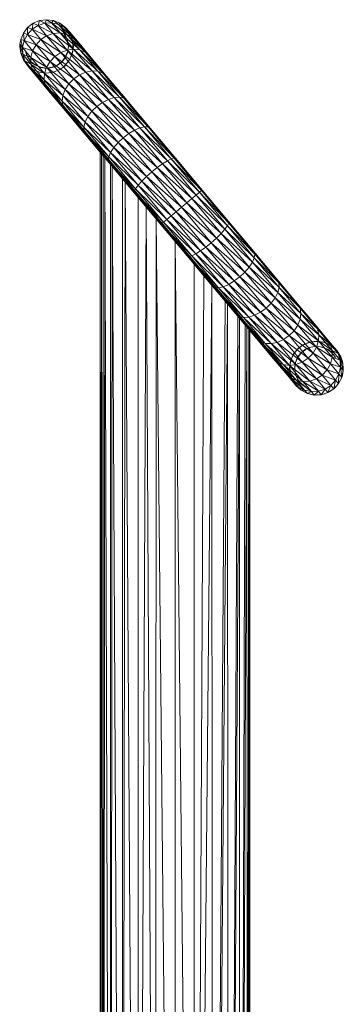
# Model space of a CAD drawing. Units: inches. Extents: x 10 to 6730, y 7 to 4759.
# Drawn here: x 3703 to 3894, y 2730 to 3311 of the extents above; entities that cross this region are included whole.
import ezdxf

# ---------------------------------------------------------------- set-up
doc = ezdxf.new("R2010")
doc.units = ezdxf.units.IN
doc.header["$MEASUREMENT"] = 0

# ---------------------------------------------------------------- blocks, each defined once
blk = doc.blocks.new('63_DWG-537135-North')
at = {"lineweight": 9}
for p, q in [((-5095.04, 1240.66), (-5091.78, 1243.15)), ((-5092.39, 1239.62), (-5091.78, 1243.15)), ((-5091.78, 1243.15), (-5088.01, 1244.72)), ((-5091.78, 1243.15), (-5088.9, 1241.85)), ((-5088.9, 1241.85), (-5088.01, 1244.72)), ((-5088.9, 1241.85), (-5084.99, 1243.11)), ((-5088.01, 1244.72), (-5083.92, 1245.26)), ((-5088.01, 1244.72), (-5084.99, 1243.11)), ((-5084.99, 1243.11), (-5083.92, 1245.26)), ((-5084.99, 1243.11), (-5080.9, 1243.33)), ((-5084.99, 1243.11), (-5075.92, 1237.44)), ((-5084.99, 1243.11), (-5079.97, 1237.12)), ((-5083.92, 1245.26), (-5079.83, 1244.72)), ((-5083.92, 1245.26), (-5080.9, 1243.33)), ((-5080.9, 1243.33), (-5079.83, 1244.72)), ((-5080.9, 1243.33), (-5076.85, 1242.48)), ((-5080.9, 1243.33), (-5072.06, 1236.74)), ((-5080.9, 1243.33), (-5075.92, 1237.44)), ((-5079.83, 1244.72), (-5076.06, 1243.15)), ((-5079.83, 1244.72), (-5076.85, 1242.48)), ((-5076.85, 1242.48), (-5076.06, 1243.15)), ((-5076.85, 1242.48), (-5073.22, 1240.63)), ((-5076.85, 1242.48), (-5068.57, 1235.05)), ((-5076.85, 1242.48), (-5072.06, 1236.74)), ((-5076.06, 1243.15), (-5072.81, 1240.65)), ((-5076.06, 1243.15), (-5073.22, 1240.63)), ((-5099.08, 1233.61), (-5097.55, 1237.4)), ((-5097.55, 1237.4), (-5095.04, 1240.66)), ((-5097.08, 1232.93), (-5097.55, 1237.4)), ((-5097.55, 1237.4), (-5095.18, 1236.57)), ((-5097.08, 1232.93), (-5095.18, 1236.57)), ((-5095.18, 1236.57), (-5095.04, 1240.66)), ((-5095.18, 1236.57), (-5092.39, 1239.62)), ((-5095.18, 1236.57), (-5087.27, 1233.53)), ((-5095.18, 1236.57), (-5090.11, 1230.51)), ((-5095.04, 1240.66), (-5092.39, 1239.62)), ((-5092.39, 1239.62), (-5088.9, 1241.85)), ((-5092.39, 1239.62), (-5083.83, 1235.78)), ((-5092.39, 1239.62), (-5087.27, 1233.53)), ((-5088.9, 1241.85), (-5079.97, 1237.12)), ((-5088.9, 1241.85), (-5083.83, 1235.78)), ((-5079.97, 1237.12), (-5083.83, 1235.78)), ((-5075.92, 1237.44), (-5079.97, 1237.12)), ((-5079.97, 1237.12), (-5067.92, 1227.89)), ((-5079.97, 1237.12), (-5071.78, 1227.38)), ((-5074.95, 1238.62), (-5076.53, 1240.08)), ((-5072.06, 1236.74), (-5075.92, 1237.44)), ((-5075.92, 1237.44), (-5064.2, 1227.41)), ((-5075.92, 1237.44), (-5067.92, 1227.89)), ((-5072.76, 1235.97), (-5074.06, 1237.81)), ((-5072.76, 1235.97), (-5074.06, 1237.81)), ((-5072.85, 1235.92), (-5074.06, 1237.81)), ((-5073.54, 1237.19), (-5072.53, 1235.98)), ((-5073.22, 1240.63), (-5072.81, 1240.65)), ((-5073.22, 1240.63), (-5070.25, 1237.89)), ((-5073.22, 1240.63), (-5065.74, 1232.5)), ((-5073.22, 1240.63), (-5068.57, 1235.05)), ((-5072.81, 1240.65), (-5070.25, 1237.89)), ((-5072.81, 1240.65), (-5070.29, 1237.39)), ((-5068.57, 1235.05), (-5072.06, 1236.74)), ((-5072.06, 1236.74), (-5060.99, 1226)), ((-5072.06, 1236.74), (-5064.2, 1227.41)), ((-5068.99, 1234.86), (-5070.29, 1237.39)), ((-5070.29, 1237.39), (-5068.76, 1233.6)), ((-5070.25, 1237.89), (-5065.74, 1232.5)), ((-5099.08, 1233.61), (-5099.73, 1230.91)), ((-5099.73, 1230.91), (-5099.08, 1233.61)), ((-5099.73, 1230.91), (-5099.64, 1229.53)), ((-5097.87, 1224.84), (-5099.73, 1230.91)), ((-5099.13, 1225.46), (-5099.73, 1230.91)), ((-5099.73, 1230.91), (-5098.06, 1228.92)), ((-5099.08, 1233.61), (-5098.06, 1228.92)), ((-5099.08, 1233.61), (-5097.08, 1232.93)), ((-5098.06, 1228.92), (-5097.08, 1232.93)), ((-5097.08, 1232.93), (-5092.11, 1226.93)), ((-5097.08, 1232.93), (-5090.11, 1230.51)), ((-5092.11, 1226.93), (-5090.11, 1230.51)), ((-5087.27, 1233.53), (-5090.11, 1230.51)), ((-5090.11, 1230.51), (-5081.83, 1220.66)), ((-5090.11, 1230.51), (-5078.99, 1223.64)), ((-5083.83, 1235.78), (-5087.27, 1233.53)), ((-5087.27, 1233.53), (-5075.55, 1225.93)), ((-5087.27, 1233.53), (-5078.99, 1223.64)), ((-5083.83, 1235.78), (-5071.78, 1227.38)), ((-5083.83, 1235.78), (-5075.55, 1225.93)), ((-5072.76, 1235.97), (-5072.25, 1234.97)), ((-5072.76, 1235.97), (-5071.46, 1232.86)), ((-5071.46, 1232.86), (-5072.25, 1234.97)), ((-5071.46, 1232.86), (-5071.04, 1229.53)), ((-5071.22, 1231.77), (-5071.46, 1232.86)), ((-5071.46, 1232.01), (-5071.04, 1229.53)), ((-5071.04, 1229.53), (-5071.22, 1231.77)), ((-5068.99, 1234.86), (-5068.76, 1233.6)), ((-5068.99, 1234.86), (-5068.06, 1229.53)), ((-5068.99, 1234.86), (-5068.76, 1233.6)), ((-5068.06, 1229.53), (-5068.76, 1233.6)), ((-5068.06, 1229.53), (-5068.76, 1233.6)), ((-5068.76, 1233.6), (-5068.11, 1228.15)), ((-5065.74, 1232.5), (-5068.57, 1235.05)), ((-5068.57, 1235.05), (-5058.34, 1223.73)), ((-5068.57, 1235.05), (-5060.99, 1226)), ((-5065.74, 1232.5), (-5058.34, 1223.73)), ((-5099.13, 1225.46), (-5099.64, 1229.53)), ((-5097.55, 1221.67), (-5099.13, 1225.46)), ((-5096.71, 1220.95), (-5099.13, 1225.46)), ((-5097.87, 1224.84), (-5099.13, 1225.46)), ((-5097.87, 1224.84), (-5098.06, 1228.92)), ((-5098.06, 1228.92), (-5092.11, 1226.93)), ((-5098.06, 1228.92), (-5093.13, 1223.04)), ((-5096.71, 1220.95), (-5097.87, 1224.84)), ((-5097.87, 1224.84), (-5093.13, 1223.04)), ((-5097.87, 1224.84), (-5093.08, 1219.09)), ((-5094.99, 1223.14), (-5096.57, 1227.29)), ((-5096.57, 1227.29), (-5095.59, 1224.09)), ((-5092.11, 1226.93), (-5093.13, 1223.04)), ((-5092.11, 1226.93), (-5081.83, 1220.66)), ((-5092.11, 1226.93), (-5083.92, 1217.19)), ((-5075.55, 1225.93), (-5078.99, 1223.64)), ((-5071.78, 1227.38), (-5075.55, 1225.93)), ((-5075.55, 1225.93), (-5060.76, 1214.28)), ((-5075.55, 1225.93), (-5064.39, 1212.68)), ((-5071.6, 1226.22), (-5072.85, 1223.14)), ((-5071.46, 1226.2), (-5072.76, 1223.09)), ((-5072.76, 1223.09), (-5071.83, 1225.12)), ((-5071.83, 1225.12), (-5071.46, 1226.2)), ((-5067.92, 1227.89), (-5071.78, 1227.38)), ((-5071.78, 1227.38), (-5057.09, 1215.02)), ((-5071.78, 1227.38), (-5060.76, 1214.28)), ((-5071.18, 1228.42), (-5071.46, 1226.2)), ((-5071.46, 1226.2), (-5071.08, 1228.41)), ((-5071.08, 1228.41), (-5071.04, 1229.53)), ((-5068.76, 1225.45), (-5070.29, 1221.66)), ((-5068.76, 1225.45), (-5068.11, 1228.15)), ((-5068.62, 1225.43), (-5068.11, 1228.15)), ((-5068.62, 1225.43), (-5068.26, 1228.08)), ((-5068.06, 1229.53), (-5068.11, 1228.15)), ((-5064.2, 1227.41), (-5067.92, 1227.89)), ((-5067.92, 1227.89), (-5053.69, 1214.86)), ((-5067.92, 1227.89), (-5057.09, 1215.02)), ((-5060.99, 1226), (-5064.2, 1227.41)), ((-5064.2, 1227.41), (-5050.71, 1213.81)), ((-5064.2, 1227.41), (-5053.69, 1214.86)), ((-5058.34, 1223.73), (-5060.99, 1226)), ((-5060.99, 1226), (-5048.48, 1211.93)), ((-5060.99, 1226), (-5050.71, 1213.81)), ((-5094.52, 1217.52), (-5097.55, 1221.67)), ((-5095.04, 1218.41), (-5097.55, 1221.67)), ((-5096.71, 1220.95), (-5097.55, 1221.67)), ((-5094.52, 1217.52), (-5096.71, 1220.95)), ((-5096.71, 1220.95), (-5093.08, 1219.09)), ((-5096.71, 1220.95), (-5092.01, 1215.37)), ((-5094.99, 1223.14), (-5095.59, 1224.09)), ((-5095.59, 1224.09), (-5094.81, 1222.86)), ((-5092.94, 1220.5), (-5094.99, 1223.14)), ((-5094.99, 1223.14), (-5093.78, 1221.25)), ((-5093.04, 1220.42), (-5093.78, 1221.25)), ((-5093.78, 1221.25), (-5091.32, 1218.98)), ((-5093.46, 1220.88), (-5092.25, 1219.43)), ((-5093.13, 1223.04), (-5093.08, 1219.09)), ((-5093.13, 1223.04), (-5083.92, 1217.19)), ((-5093.13, 1223.04), (-5085.08, 1213.48)), ((-5093.08, 1219.09), (-5092.01, 1215.37)), ((-5093.08, 1219.09), (-5085.08, 1213.48)), ((-5093.08, 1219.09), (-5085.27, 1209.77)), ((-5090.34, 1218.38), (-5093.04, 1220.42)), ((-5090.29, 1218.46), (-5092.94, 1220.5)), ((-5091.32, 1218.98), (-5090.34, 1218.38)), ((-5081.83, 1220.66), (-5083.92, 1217.19)), ((-5081.83, 1220.66), (-5078.99, 1223.64)), ((-5081.83, 1220.66), (-5067.78, 1210.33)), ((-5081.83, 1220.66), (-5070.71, 1207.4)), ((-5078.99, 1223.64), (-5067.78, 1210.33)), ((-5078.99, 1223.64), (-5064.39, 1212.68)), ((-5074.9, 1220.49), (-5077.55, 1218.46)), ((-5074.81, 1220.42), (-5077.5, 1218.38)), ((-5077.5, 1218.38), (-5075.64, 1219.66)), ((-5075.64, 1219.66), (-5074.81, 1220.42)), ((-5072.85, 1223.14), (-5074.9, 1220.49)), ((-5072.76, 1223.09), (-5074.81, 1220.42)), ((-5074.81, 1220.42), (-5073.41, 1222.14)), ((-5070.29, 1221.66), (-5073.74, 1217.39)), ((-5073.41, 1222.14), (-5072.76, 1223.09)), ((-5058.34, 1223.73), (-5048.48, 1211.93)), ((-5094.52, 1217.52), (-5090.01, 1212.12)), ((-5094.52, 1217.52), (-5092.01, 1215.37)), ((-5092.01, 1215.37), (-5090.01, 1212.12)), ((-5092.01, 1215.37), (-5085.27, 1209.77)), ((-5092.01, 1215.37), (-5084.43, 1206.32)), ((-5091.73, 1215.75), (-5091.78, 1215.91)), ((-5091.73, 1215.75), (-5091.78, 1215.91)), ((-5088.01, 1214.34), (-5091.78, 1215.91)), ((-4939.7, 1034.49), (-5091.73, 1215.75)), ((-5091.73, 1215.75), (-5052.2, 1168.61)), ((-5091.73, 1215.75), (-5074.64, 1195.38)), ((-5091.73, 1215.75), (-5037.55, 1151.18)), ((-5091.73, 1215.75), (-5039.09, 1152.99)), ((-5091.73, 1215.75), (-5019.37, 1129.48)), ((-5052.2, 1168.61), (-5091.73, 1215.75)), ((-5091.73, 1215.75), (-5091.3, 1215.24)), ((-5091.73, 1215.75), (-5084.75, 1207.43)), ((-5091.73, 1215.75), (-5084.19, 1206.76)), ((-5091.73, 1215.75), (-5085.83, 1208.72)), ((-5091.73, 1215.75), (-5085.75, 1208.62)), ((-5091.73, 1215.75), (-5025.09, 1136.29)), ((-5087.27, 1217.09), (-5090.34, 1218.38)), ((-5090.34, 1218.38), (-5088.29, 1217.43)), ((-5087.22, 1217.19), (-5090.29, 1218.46)), ((-5088.29, 1217.43), (-5087.27, 1217.09)), ((-5083.92, 1213.8), (-5088.01, 1214.34)), ((-5083.92, 1216.65), (-5087.27, 1217.09)), ((-5087.27, 1217.09), (-5085.04, 1216.7)), ((-5083.92, 1216.75), (-5087.22, 1217.19)), ((-5085.08, 1213.48), (-5085.27, 1209.77)), ((-5083.92, 1217.19), (-5085.08, 1213.48)), ((-5085.08, 1213.48), (-5072.94, 1204.09)), ((-5085.08, 1213.48), (-5074.29, 1200.61)), ((-5085.04, 1216.7), (-5083.92, 1216.65)), ((-5083.92, 1217.19), (-5070.71, 1207.4)), ((-5083.92, 1217.19), (-5072.94, 1204.09)), ((-5080.62, 1217.18), (-5083.92, 1216.75)), ((-5080.57, 1217.09), (-5083.92, 1216.65)), ((-5083.92, 1216.65), (-5081.69, 1216.85)), ((-5079.87, 1214.34), (-5083.92, 1213.8)), ((-5081.69, 1216.85), (-5080.57, 1217.09)), ((-5077.55, 1218.46), (-5080.62, 1217.18)), ((-5077.5, 1218.38), (-5080.57, 1217.09)), ((-5080.57, 1217.09), (-5078.48, 1217.86)), ((-5076.06, 1215.91), (-5079.87, 1214.34)), ((-5078.48, 1217.86), (-5077.5, 1218.38)), ((-5076.06, 1215.91), (-5073.74, 1217.39)), ((-5076.01, 1215.8), (-5073.74, 1217.39)), ((-5072.71, 1218.32), (-5073.74, 1217.39)), ((-5060.76, 1214.28), (-5064.39, 1212.68)), ((-5057.09, 1215.02), (-5060.76, 1214.28)), ((-5060.76, 1214.28), (-5043.97, 1199.35)), ((-5060.76, 1214.28), (-5047.36, 1198.31)), ((-5053.69, 1214.86), (-5057.09, 1215.02)), ((-5057.09, 1215.02), (-5040.85, 1199.57)), ((-5057.09, 1215.02), (-5043.97, 1199.35)), ((-5050.71, 1213.81), (-5053.69, 1214.86)), ((-5053.69, 1214.86), (-5038.3, 1198.96)), ((-5053.69, 1214.86), (-5040.85, 1199.57)), ((-5048.48, 1211.93), (-5050.71, 1213.81)), ((-5050.71, 1213.81), (-5036.39, 1197.56)), ((-5050.71, 1213.81), (-5038.3, 1198.96)), ((-5090.01, 1212.12), (-5082.67, 1203.36)), ((-5090.01, 1212.12), (-5084.43, 1206.32)), ((-5085.27, 1209.77), (-5084.43, 1206.32)), ((-5085.27, 1209.77), (-5074.29, 1200.61)), ((-5085.27, 1209.77), (-5074.71, 1197.22)), ((-5070.71, 1207.4), (-5072.94, 1204.09)), ((-5067.78, 1210.33), (-5070.71, 1207.4)), ((-5070.71, 1207.4), (-5054.2, 1194.12)), ((-5070.71, 1207.4), (-5057.13, 1191.25)), ((-5067.78, 1210.33), (-5064.39, 1212.68)), ((-5067.78, 1210.33), (-5050.9, 1196.52)), ((-5067.78, 1210.33), (-5054.2, 1194.12)), ((-5064.39, 1212.68), (-5050.9, 1196.52)), ((-5064.39, 1212.68), (-5047.36, 1198.31)), ((-5048.48, 1211.93), (-5036.39, 1197.56)), ((-5084.43, 1206.32), (-5082.67, 1203.36)), ((-5084.43, 1206.32), (-5074.71, 1197.22)), ((-5084.43, 1206.32), (-5074.2, 1194.13)), ((-5082.67, 1203.36), (-5072.76, 1191.56)), ((-5082.67, 1203.36), (-5074.2, 1194.13)), ((-5072.94, 1204.09), (-5074.29, 1200.61)), ((-5072.94, 1204.09), (-5057.13, 1191.25)), ((-5072.94, 1204.09), (-5059.5, 1188.12)), ((-5074.29, 1200.61), (-5074.71, 1197.22)), ((-5074.71, 1197.22), (-5074.2, 1194.13)), ((-5074.71, 1197.22), (-5061.13, 1184.94)), ((-5074.71, 1197.22), (-5061.92, 1181.92)), ((-5074.29, 1200.61), (-5059.5, 1188.12)), ((-5074.29, 1200.61), (-5061.13, 1184.94)), ((-5050.9, 1196.52), (-5054.2, 1194.12)), ((-5050.9, 1196.52), (-5047.36, 1198.31)), ((-5050.9, 1196.52), (-5032.11, 1180.09)), ((-5050.9, 1196.52), (-5035.41, 1178.1)), ((-5043.97, 1199.35), (-5047.36, 1198.31)), ((-5047.36, 1198.31), (-5032.11, 1180.09)), ((-5047.36, 1198.31), (-5028.99, 1181.46)), ((-5040.85, 1199.57), (-5043.97, 1199.35)), ((-5043.97, 1199.35), (-5026.2, 1182.12)), ((-5043.97, 1199.35), (-5028.99, 1181.46)), ((-5038.3, 1198.96), (-5040.85, 1199.57)), ((-5040.85, 1199.57), (-5024.06, 1182.02)), ((-5040.85, 1199.57), (-5026.2, 1182.12)), ((-5036.39, 1197.56), (-5038.3, 1198.96)), ((-5038.3, 1198.96), (-5022.67, 1181.16)), ((-5038.3, 1198.96), (-5024.06, 1182.02)), ((-5036.39, 1197.56), (-5022.67, 1181.16)), ((-5074.2, 1194.13), (-5072.76, 1191.56)), ((-5074.2, 1194.13), (-5061.92, 1181.92)), ((-5074.2, 1194.13), (-5061.74, 1179.28)), ((-5072.76, 1191.56), (-5060.71, 1177.19)), ((-5072.76, 1191.56), (-5061.74, 1179.28)), ((-5057.13, 1191.25), (-5059.5, 1188.12)), ((-5054.2, 1194.12), (-5057.13, 1191.25)), ((-5057.13, 1191.25), (-5038.71, 1175.62)), ((-5057.13, 1191.25), (-5041.69, 1172.83)), ((-5054.2, 1194.12), (-5035.41, 1178.1)), ((-5054.2, 1194.12), (-5038.71, 1175.62)), ((-5061.13, 1184.94), (-5061.92, 1181.92)), ((-5059.5, 1188.12), (-5061.13, 1184.94)), ((-5061.13, 1184.94), (-5044.25, 1169.9)), ((-5061.13, 1184.94), (-5046.11, 1167.06)), ((-5059.5, 1188.12), (-5041.69, 1172.83)), ((-5059.5, 1188.12), (-5044.25, 1169.9)), ((-5061.92, 1181.92), (-5061.74, 1179.28)), ((-5061.92, 1181.92), (-5046.11, 1167.06)), ((-5061.92, 1181.92), (-5047.27, 1164.47)), ((-5061.74, 1179.28), (-5060.71, 1177.19)), ((-5061.74, 1179.28), (-5047.27, 1164.47)), ((-5061.74, 1179.28), (-5047.55, 1162.34)), ((-5032.11, 1180.09), (-5035.41, 1178.1)), ((-5032.11, 1180.09), (-5028.99, 1181.46)), ((-5032.11, 1180.09), (-5012.67, 1162.06)), ((-5032.11, 1180.09), (-5015.51, 1160.32)), ((-5026.2, 1182.12), (-5028.99, 1181.46)), ((-5028.99, 1181.46), (-5012.67, 1162.06)), ((-5028.99, 1181.46), (-5010.34, 1163.19)), ((-5024.06, 1182.02), (-5026.2, 1182.12)), ((-5026.2, 1182.12), (-5008.62, 1163.63)), ((-5026.2, 1182.12), (-5010.34, 1163.19)), ((-5022.67, 1181.16), (-5024.06, 1182.02)), ((-5024.06, 1182.02), (-5007.74, 1163.37)), ((-5024.06, 1182.02), (-5008.62, 1163.63)), ((-5022.67, 1181.16), (-5007.74, 1163.37)), ((-5060.71, 1177.19), (-5046.95, 1160.79)), ((-5060.71, 1177.19), (-5047.55, 1162.34)), ((-5041.69, 1172.83), (-5044.25, 1169.9)), ((-5038.71, 1175.62), (-5041.69, 1172.83)), ((-5041.69, 1172.83), (-5021.83, 1155.55)), ((-5041.69, 1172.83), (-5024.9, 1152.83)), ((-5035.41, 1178.1), (-5038.71, 1175.62)), ((-5038.71, 1175.62), (-5018.62, 1158.1)), ((-5038.71, 1175.62), (-5021.83, 1155.55)), ((-5035.41, 1178.1), (-5015.51, 1160.32)), ((-5035.41, 1178.1), (-5018.62, 1158.1)), ((-5052.2, 1167.05), (-5052.2, 0)), ((-5046.11, 1167.06), (-5047.27, 1164.47)), ((-5044.25, 1169.9), (-5046.11, 1167.06)), ((-5046.11, 1167.06), (-5027.65, 1150.14)), ((-5046.11, 1167.06), (-5029.83, 1147.65)), ((-5044.25, 1169.9), (-5024.9, 1152.83)), ((-5044.25, 1169.9), (-5027.65, 1150.14)), ((-5051.55, 1166.27), (-5052.2, 0)), ((-5051.55, 1166.27), (-5050.71, 0)), ((-5050.48, 1165), (-5050.71, 0)), ((-5049.46, 1163.78), (-5050.71, 0)), ((-5049.45, 1163.77), (-5046.3, 0)), ((-5047.64, 1163.2), (-5049.23, 1165.07)), ((-5048.62, 1164.36), (-5049.23, 1165.07)), ((-5046.67, 1162.01), (-5048.62, 1164.36)), ((-5047.64, 1163.2), (-5048.62, 1164.36)), ((-5047.64, 1163.2), (-5048.62, 1164.36)), ((-5043.6, 1158.33), (-5047.64, 1163.2)), ((-5046.67, 1162.01), (-5047.64, 1163.2)), ((-5047.27, 1164.47), (-5047.55, 1162.34)), ((-5047.55, 1162.34), (-5046.95, 1160.79)), ((-5047.55, 1162.34), (-5031.37, 1145.54)), ((-5047.55, 1162.34), (-5032.11, 1143.95)), ((-5047.27, 1164.47), (-5029.83, 1147.65)), ((-5047.27, 1164.47), (-5031.37, 1145.54)), ((-5046.95, 1160.79), (-5031.97, 1142.99)), ((-5046.95, 1160.79), (-5032.11, 1143.95)), ((-5042.67, 1157.29), (-5046.67, 1162.01)), ((-5043.6, 1158.33), (-5046.67, 1162.01)), ((-5012.67, 1162.06), (-5015.51, 1160.32)), ((-5012.67, 1162.06), (-5010.34, 1163.19)), ((-5012.67, 1162.06), (-4993.83, 1143.5)), ((-5012.67, 1162.06), (-4995.74, 1141.88)), ((-5008.62, 1163.63), (-5010.34, 1163.19)), ((-5010.34, 1163.19), (-4993.83, 1143.5)), ((-5010.34, 1163.19), (-4992.62, 1144.51)), ((-5007.74, 1163.37), (-5008.62, 1163.63)), ((-5008.62, 1163.63), (-4992.16, 1144.86)), ((-5008.62, 1163.63), (-4992.62, 1144.51)), ((-5007.74, 1163.37), (-4992.16, 1144.86)), ((-5046.11, 1159.79), (-5046.3, 0)), ((-5045.18, 1158.69), (-5046.3, 0)), ((-5039.09, 1152.99), (-5045.18, 1160.27)), ((-5045.17, 1158.68), (-5039.27, 0)), ((-5037.04, 1150.5), (-5043.6, 1158.33)), ((-5035.6, 1148.81), (-5042.67, 1157.29)), ((-5037.04, 1150.5), (-5042.67, 1157.29)), ((-5021.83, 1155.55), (-5024.9, 1152.83)), ((-5018.62, 1158.1), (-5021.83, 1155.55)), ((-5021.83, 1155.55), (-5001.18, 1137.31)), ((-5021.83, 1155.55), (-5004.34, 1134.67)), ((-5015.51, 1160.32), (-5018.62, 1158.1)), ((-5018.62, 1158.1), (-4998.25, 1139.77)), ((-5018.62, 1158.1), (-5001.18, 1137.31)), ((-5015.51, 1160.32), (-4995.74, 1141.88)), ((-5015.51, 1160.32), (-4998.25, 1139.77)), ((-5039.09, 1151.45), (-5039.27, 0)), ((-5037.55, 1149.63), (-5039.27, 0)), ((-5029.83, 1141.97), (-5037.55, 1151.18)), ((-5037.54, 1149.61), (-5030.16, 0)), ((-5028.39, 1140.22), (-5037.04, 1150.5)), ((-5027.65, 1150.14), (-5029.83, 1147.65)), ((-5024.9, 1152.83), (-5027.65, 1150.14)), ((-5027.65, 1150.14), (-5007.46, 1132.04)), ((-5027.65, 1150.14), (-5010.39, 1129.58)), ((-5024.9, 1152.83), (-5004.34, 1134.67)), ((-5024.9, 1152.83), (-5007.46, 1132.04)), ((-5023.92, 1134.92), (-5035.6, 1148.81)), ((-5028.39, 1140.22), (-5035.6, 1148.81)), ((-5031.37, 1145.54), (-5032.11, 1143.95)), ((-5032.11, 1143.95), (-5031.97, 1142.99)), ((-5032.11, 1143.95), (-5014.86, 1125.85)), ((-5032.11, 1143.95), (-5016.06, 1124.83)), ((-5029.83, 1147.65), (-5031.37, 1145.54)), ((-5031.37, 1145.54), (-5012.9, 1127.47)), ((-5031.37, 1145.54), (-5014.86, 1125.85)), ((-5029.83, 1147.65), (-5010.39, 1129.58)), ((-5029.83, 1147.65), (-5012.9, 1127.47)), ((-4993.83, 1143.5), (-4995.74, 1141.88)), ((-4993.83, 1143.5), (-4992.62, 1144.51)), ((-4993.83, 1143.5), (-4976.53, 1125.4)), ((-4993.83, 1143.5), (-4977.28, 1123.81)), ((-4992.16, 1144.86), (-4992.62, 1144.51)), ((-4992.62, 1144.51), (-4976.53, 1125.4)), ((-4992.62, 1144.51), (-4976.67, 1126.36)), ((-4992.16, 1144.86), (-4976.67, 1126.36)), ((-5031.97, 1142.99), (-5016.48, 1124.49)), ((-5031.97, 1142.99), (-5016.06, 1124.83)), ((-5029.83, 1140.44), (-5030.16, 0)), ((-5018.62, 1128.58), (-5028.39, 1140.22)), ((-4998.25, 1139.77), (-5001.18, 1137.31)), ((-4995.74, 1141.88), (-4998.25, 1139.77)), ((-4998.25, 1139.77), (-4978.81, 1121.7)), ((-4998.25, 1139.77), (-4981, 1119.21)), ((-4995.74, 1141.88), (-4977.28, 1123.81)), ((-4995.74, 1141.88), (-4978.81, 1121.7)), ((-5025.09, 1134.78), (-5030.16, 0)), ((-4939.7, 1034.49), (-5025.09, 1136.29)), ((-5025.08, 1134.76), (-5019.51, 0)), ((-4973.56, 1074.86), (-5023.92, 1134.92)), ((-4979.23, 1081.64), (-5023.92, 1134.92)), ((-4997.6, 1103.57), (-5023.92, 1134.92)), ((-4992.3, 1097.22), (-5023.92, 1134.92)), ((-5018.62, 1128.58), (-5023.92, 1134.92)), ((-5023.92, 1134.92), (-4968.58, 1068.95)), ((-5023.92, 1134.92), (-4967.6, 1067.79)), ((-5023.92, 1134.92), (-4967.6, 1067.79)), ((-5007.46, 1132.04), (-5010.39, 1129.58)), ((-5004.34, 1134.67), (-5007.46, 1132.04)), ((-5007.46, 1132.04), (-4986.81, 1113.8)), ((-5007.46, 1132.04), (-4990.02, 1111.24)), ((-5001.18, 1137.31), (-5004.34, 1134.67)), ((-5004.34, 1134.67), (-4983.74, 1116.52)), ((-5004.34, 1134.67), (-4986.81, 1113.8)), ((-5001.18, 1137.31), (-4981, 1119.21)), ((-5001.18, 1137.31), (-4983.74, 1116.52)), ((-5019.37, 1127.93), (-5019.51, 0)), ((-5019.35, 1127.91), (-5008.11, 0)), ((-4987.83, 1091.92), (-5016.37, 1125.92)), ((-5012.9, 1127.47), (-5014.86, 1125.85)), ((-5010.39, 1129.58), (-5012.9, 1127.47)), ((-5012.9, 1127.47), (-4993.14, 1109.02)), ((-5012.9, 1127.47), (-4995.97, 1107.29)), ((-5010.39, 1129.58), (-4990.02, 1111.24)), ((-5010.39, 1129.58), (-4993.14, 1109.02)), ((-4976.67, 1126.36), (-4961.7, 1108.56)), ((-4976.53, 1125.4), (-4976.67, 1126.36)), ((-5016.06, 1124.83), (-5016.48, 1124.49)), ((-5016.48, 1124.49), (-5000.95, 1105.98)), ((-5016.48, 1124.49), (-5000.02, 1105.71)), ((-5014.86, 1125.85), (-5016.06, 1124.83)), ((-5016.06, 1124.83), (-4998.3, 1106.16)), ((-5016.06, 1124.83), (-5000.02, 1105.71)), ((-5014.86, 1125.85), (-4995.97, 1107.29)), ((-5014.86, 1125.85), (-4998.3, 1106.16)), ((-4980.67, 1083.34), (-5014.47, 1123.65)), ((-4978.81, 1121.7), (-4981, 1119.21)), ((-4977.28, 1123.81), (-4978.81, 1121.7)), ((-4978.81, 1121.7), (-4961.42, 1104.87)), ((-4978.81, 1121.7), (-4962.53, 1102.29)), ((-4976.53, 1125.4), (-4977.28, 1123.81)), ((-4977.28, 1123.81), (-4961.14, 1107.01)), ((-4977.28, 1123.81), (-4961.42, 1104.87)), ((-4976.53, 1125.4), (-4961.7, 1108.56)), ((-4976.53, 1125.4), (-4961.14, 1107.01)), ((-5008.11, 1114.51), (-5008.11, 0)), ((-5008.1, 1114.49), (-4996.72, 0)), ((-4983.74, 1116.52), (-4986.81, 1113.8)), ((-4981, 1119.21), (-4983.74, 1116.52)), ((-4983.74, 1116.52), (-4964.39, 1099.44)), ((-4983.74, 1116.52), (-4966.95, 1096.52)), ((-4981, 1119.21), (-4962.53, 1102.29)), ((-4981, 1119.21), (-4964.39, 1099.44)), ((-4993.14, 1109.02), (-4995.97, 1107.29)), ((-4990.02, 1111.24), (-4993.14, 1109.02)), ((-4993.14, 1109.02), (-4973.23, 1091.25)), ((-4993.14, 1109.02), (-4976.53, 1089.26)), ((-4986.81, 1113.8), (-4990.02, 1111.24)), ((-4990.02, 1111.24), (-4969.97, 1093.73)), ((-4990.02, 1111.24), (-4973.23, 1091.25)), ((-4986.81, 1113.8), (-4966.95, 1096.52)), ((-4986.81, 1113.8), (-4969.97, 1093.73)), ((-4961.7, 1108.56), (-4947.98, 1092.16)), ((-4961.7, 1108.56), (-4961.14, 1107.01)), ((-5001.04, 1106.1), (-5000.95, 1105.98)), ((-5000.95, 1105.98), (-4986.02, 1088.19)), ((-5000.02, 1105.71), (-5000.95, 1105.98)), ((-5000.95, 1105.98), (-4984.62, 1087.33)), ((-4998.3, 1106.16), (-5000.02, 1105.71)), ((-5000.02, 1105.71), (-4982.44, 1087.23)), ((-5000.02, 1105.71), (-4984.62, 1087.33)), ((-4995.97, 1107.29), (-4998.3, 1106.16)), ((-4998.3, 1106.16), (-4979.69, 1087.88)), ((-4998.3, 1106.16), (-4982.44, 1087.23)), ((-4997.6, 1103.57), (-4992.3, 1097.22)), ((-4995.97, 1107.29), (-4976.53, 1089.26)), ((-4995.97, 1107.29), (-4979.69, 1087.88)), ((-4961.42, 1104.87), (-4962.53, 1102.29)), ((-4961.14, 1107.01), (-4961.42, 1104.87)), ((-4961.42, 1104.87), (-4946.91, 1090.07)), ((-4961.42, 1104.87), (-4946.77, 1087.43)), ((-4961.14, 1107.01), (-4947.98, 1092.16)), ((-4961.14, 1107.01), (-4946.91, 1090.07)), ((-4996.86, 1101.1), (-4996.72, 0)), ((-4964.39, 1099.44), (-4966.95, 1096.52)), ((-4962.53, 1102.29), (-4964.39, 1099.44)), ((-4964.39, 1099.44), (-4947.51, 1084.41)), ((-4964.39, 1099.44), (-4949.14, 1081.23)), ((-4962.53, 1102.29), (-4946.77, 1087.43)), ((-4962.53, 1102.29), (-4947.51, 1084.41)), ((-4991.19, 1094.35), (-4996.72, 0)), ((-4980.67, 1083.34), (-4987.83, 1091.92)), ((-4973.23, 1091.25), (-4976.53, 1089.26)), ((-4969.97, 1093.73), (-4973.23, 1091.25)), ((-4973.23, 1091.25), (-4954.44, 1075.23)), ((-4973.23, 1091.25), (-4957.79, 1072.82)), ((-4966.95, 1096.52), (-4969.97, 1093.73)), ((-4969.97, 1093.73), (-4951.51, 1078.1)), ((-4969.97, 1093.73), (-4954.44, 1075.23)), ((-4966.95, 1096.52), (-4949.14, 1081.23)), ((-4966.95, 1096.52), (-4951.51, 1078.1)), ((-4947.98, 1092.16), (-4935.88, 1077.79)), ((-4947.98, 1092.16), (-4946.91, 1090.07)), ((-4986.41, 1088.65), (-4996.72, 0)), ((-4939.7, 1034.49), (-4986.39, 1090.18)), ((-4986.39, 1088.63), (-4986.07, 0)), ((-4986.02, 1088.19), (-4972.25, 1071.79)), ((-4984.62, 1087.33), (-4986.02, 1088.19)), ((-4986.02, 1088.19), (-4970.39, 1070.39)), ((-4982.44, 1087.23), (-4984.62, 1087.33)), ((-4984.62, 1087.33), (-4967.79, 1069.78)), ((-4984.62, 1087.33), (-4970.39, 1070.39)), ((-4979.69, 1087.88), (-4982.44, 1087.23)), ((-4982.44, 1087.23), (-4964.67, 1070)), ((-4982.44, 1087.23), (-4967.79, 1069.78)), ((-4976.53, 1089.26), (-4979.69, 1087.88)), ((-4979.69, 1087.88), (-4961.28, 1071.04)), ((-4979.69, 1087.88), (-4964.67, 1070)), ((-4976.53, 1089.26), (-4957.79, 1072.82)), ((-4976.53, 1089.26), (-4961.28, 1071.04)), ((-4946.77, 1087.43), (-4947.51, 1084.41)), ((-4946.91, 1090.07), (-4946.77, 1087.43)), ((-4946.91, 1090.07), (-4935.88, 1077.79)), ((-4946.91, 1090.07), (-4934.44, 1075.22)), ((-4946.77, 1087.43), (-4934.44, 1075.22)), ((-4946.77, 1087.43), (-4933.93, 1072.13)), ((-4973.56, 1074.86), (-4979.23, 1081.64)), ((-4939.7, 1034.49), (-4978.67, 1080.97)), ((-4949.14, 1081.23), (-4951.51, 1078.1)), ((-4947.51, 1084.41), (-4949.14, 1081.23)), ((-4949.14, 1081.23), (-4934.35, 1068.73)), ((-4949.14, 1081.23), (-4935.74, 1065.26)), ((-4947.51, 1084.41), (-4933.93, 1072.13)), ((-4947.51, 1084.41), (-4934.35, 1068.73)), ((-4978.68, 1079.45), (-4986.07, 0)), ((-4977.15, 1077.62), (-4986.07, 0)), ((-4939.7, 1034.49), (-4977.14, 1079.15)), ((-4977.14, 1077.6), (-4976.95, 0)), ((-4954.44, 1075.23), (-4957.79, 1072.82)), ((-4951.51, 1078.1), (-4954.44, 1075.23)), ((-4954.44, 1075.23), (-4937.98, 1061.95)), ((-4954.44, 1075.23), (-4940.86, 1059.02)), ((-4951.51, 1078.1), (-4935.74, 1065.26)), ((-4951.51, 1078.1), (-4937.98, 1061.95)), ((-4935.88, 1077.79), (-4926.02, 1065.99)), ((-4935.88, 1077.79), (-4934.44, 1075.22)), ((-4934.44, 1075.22), (-4933.93, 1072.13)), ((-4934.44, 1075.22), (-4926.02, 1065.99)), ((-4934.44, 1075.22), (-4924.21, 1063.03)), ((-4971.05, 1070.35), (-4976.95, 0)), ((-4970.12, 1069.25), (-4976.95, 0)), ((-4972.25, 1071.79), (-4960.21, 1057.41)), ((-4970.39, 1070.39), (-4972.25, 1071.79)), ((-4972.25, 1071.79), (-4957.93, 1055.54)), ((-4967.79, 1069.78), (-4970.39, 1070.39)), ((-4970.39, 1070.39), (-4954.95, 1054.49)), ((-4970.39, 1070.39), (-4957.93, 1055.54)), ((-4970.11, 1069.23), (-4969.97, 0)), ((-4964.67, 1070), (-4967.79, 1069.78)), ((-4967.79, 1069.78), (-4951.56, 1054.33)), ((-4967.79, 1069.78), (-4954.95, 1054.49)), ((-4961.28, 1071.04), (-4964.67, 1070)), ((-4964.67, 1070), (-4947.88, 1055.07)), ((-4964.67, 1070), (-4951.56, 1054.33)), ((-4957.79, 1072.82), (-4961.28, 1071.04)), ((-4961.28, 1071.04), (-4944.25, 1056.67)), ((-4961.28, 1071.04), (-4947.88, 1055.07)), ((-4957.79, 1072.82), (-4940.86, 1059.02)), ((-4957.79, 1072.82), (-4944.25, 1056.67)), ((-4934.35, 1068.73), (-4935.74, 1065.26)), ((-4933.93, 1072.13), (-4934.35, 1068.73)), ((-4934.35, 1068.73), (-4923.37, 1059.58)), ((-4934.35, 1068.73), (-4923.61, 1055.87)), ((-4933.93, 1072.13), (-4924.21, 1063.03)), ((-4933.93, 1072.13), (-4923.37, 1059.58)), ((-4966.82, 1065.3), (-4969.97, 0)), ((-4965.75, 1064.02), (-4969.97, 0)), ((-4939.7, 1034.49), (-4966.81, 1066.82)), ((-4939.7, 1034.49), (-4966.81, 1066.82)), ((-4965.74, 1065.55), (-4966.81, 1066.82)), ((-4965.74, 1064.02), (-4965.56, 0)), ((-4964.67, 1062.74), (-4965.56, 0)), ((-4935.74, 1065.26), (-4937.98, 1061.95)), ((-4935.74, 1065.26), (-4923.61, 1055.87)), ((-4935.74, 1065.26), (-4924.77, 1052.16)), ((-4926.02, 1065.99), (-4918.68, 1057.23)), ((-4926.02, 1065.99), (-4924.21, 1063.03)), ((-4924.21, 1063.03), (-4923.37, 1059.58)), ((-4924.21, 1063.03), (-4918.68, 1057.23)), ((-4924.21, 1063.03), (-4916.63, 1053.98)), ((-4964.07, 1062.02), (-4965.56, 0)), ((-4964.07, 1062.02), (-4964.07, 0)), ((-4960.21, 1057.41), (-4950.3, 1045.62)), ((-4957.93, 1055.54), (-4960.21, 1057.41)), ((-4960.21, 1057.41), (-4947.7, 1043.35)), ((-4944.25, 1056.67), (-4947.88, 1055.07)), ((-4940.86, 1059.02), (-4944.25, 1056.67)), ((-4944.25, 1056.67), (-4929.7, 1045.71)), ((-4944.25, 1056.67), (-4933.14, 1043.42)), ((-4937.98, 1061.95), (-4940.86, 1059.02)), ((-4940.86, 1059.02), (-4926.81, 1048.69)), ((-4940.86, 1059.02), (-4929.7, 1045.71)), ((-4937.98, 1061.95), (-4924.77, 1052.16)), ((-4937.98, 1061.95), (-4926.81, 1048.69)), ((-4923.37, 1059.58), (-4923.61, 1055.87)), ((-4923.37, 1059.58), (-4916.63, 1053.98)), ((-4923.37, 1059.58), (-4915.56, 1050.25)), ((-4914.12, 1051.83), (-4918.68, 1057.23)), ((-4918.68, 1057.23), (-4916.63, 1053.98)), ((-4954.95, 1054.49), (-4957.93, 1055.54)), ((-4957.93, 1055.54), (-4944.44, 1041.93)), ((-4957.93, 1055.54), (-4947.7, 1043.35)), ((-4951.56, 1054.33), (-4954.95, 1054.49)), ((-4954.95, 1054.49), (-4940.72, 1041.46)), ((-4954.95, 1054.49), (-4944.44, 1041.93)), ((-4947.88, 1055.07), (-4951.56, 1054.33)), ((-4951.56, 1054.33), (-4936.86, 1041.97)), ((-4951.56, 1054.33), (-4940.72, 1041.46)), ((-4947.88, 1055.07), (-4933.14, 1043.42)), ((-4947.88, 1055.07), (-4936.86, 1041.97)), ((-4935.93, 1051.03), (-4938.49, 1047.74)), ((-4934.91, 1051.96), (-4937.74, 1048.91)), ((-4935.93, 1051.03), (-4937.74, 1048.91)), ((-4935.93, 1051.03), (-4937.51, 1049.18)), ((-4932.63, 1053.54), (-4935.93, 1051.03)), ((-4935.93, 1051.03), (-4934.91, 1051.96)), ((-4935.93, 1051.03), (-4934.91, 1051.96)), ((-4934.91, 1051.96), (-4931.42, 1054.18)), ((-4932.63, 1053.54), (-4934.91, 1051.96)), ((-4932.63, 1053.54), (-4934.91, 1051.96)), ((-4933.84, 1048.92), (-4931.19, 1050.97)), ((-4933.79, 1048.86), (-4931.14, 1050.89)), ((-4931.19, 1050.97), (-4933, 1049.68)), ((-4928.81, 1055.13), (-4932.63, 1053.54)), ((-4932.63, 1053.54), (-4931.42, 1054.18)), ((-4932.63, 1053.54), (-4931.42, 1054.18)), ((-4927.51, 1055.43), (-4931.42, 1054.18)), ((-4928.81, 1055.13), (-4931.42, 1054.18)), ((-4928.81, 1055.13), (-4931.42, 1054.18)), ((-4931.19, 1050.97), (-4928.07, 1052.26)), ((-4930.21, 1051.49), (-4931.19, 1050.97)), ((-4928.07, 1052.26), (-4930.21, 1051.49)), ((-4928.81, 1055.13), (-4924.72, 1055.67)), ((-4928.81, 1055.13), (-4927.51, 1055.43)), ((-4928.81, 1055.13), (-4927.51, 1055.43)), ((-4927, 1052.5), (-4928.07, 1052.26)), ((-4924.72, 1055.67), (-4927.51, 1055.43)), ((-4924.72, 1055.67), (-4927.51, 1055.43)), ((-4924.72, 1055.55), (-4927.51, 1055.43)), ((-4924.72, 1052.7), (-4927, 1052.5)), ((-4924.72, 1052.7), (-4927, 1052.5)), ((-4924.72, 1052.6), (-4927, 1052.5)), ((-4924.77, 1052.16), (-4926.81, 1048.69)), ((-4923.61, 1055.87), (-4924.77, 1052.16)), ((-4924.77, 1052.16), (-4915.56, 1046.31)), ((-4924.77, 1052.16), (-4916.54, 1042.42)), ((-4924.72, 1055.67), (-4921.98, 1055.43)), ((-4920.63, 1055.13), (-4924.72, 1055.67)), ((-4924.72, 1055.67), (-4923.37, 1055.61)), ((-4921.98, 1055.43), (-4924.72, 1055.55)), ((-4924.72, 1052.7), (-4922.49, 1052.5)), ((-4922.49, 1052.5), (-4924.72, 1052.7)), ((-4924.72, 1052.6), (-4922.49, 1052.5)), ((-4923.61, 1055.87), (-4915.56, 1050.25)), ((-4923.61, 1055.87), (-4915.56, 1046.31)), ((-4920.63, 1055.13), (-4923.37, 1055.61)), ((-4922.49, 1052.5), (-4921.42, 1052.26)), ((-4922.49, 1052.5), (-4920.35, 1051.92)), ((-4922.49, 1052.5), (-4921.42, 1052.26)), ((-4920.63, 1055.13), (-4921.98, 1055.43)), ((-4919.33, 1054.71), (-4921.98, 1055.43)), ((-4921.42, 1052.26), (-4920.35, 1051.92)), ((-4921.42, 1052.26), (-4920.35, 1051.92)), ((-4920.63, 1055.13), (-4919.33, 1054.71)), ((-4920.35, 1051.92), (-4918.3, 1050.97)), ((-4920.35, 1051.92), (-4918.35, 1050.88)), ((-4918.3, 1050.97), (-4920.35, 1051.92)), ((-4916.91, 1053.6), (-4919.33, 1054.71)), ((-4919.33, 1054.71), (-4916.86, 1053.44)), ((-4918.35, 1050.88), (-4915.7, 1048.85)), ((-4918.3, 1050.97), (-4915.61, 1048.92)), ((-4917.33, 1050.37), (-4918.3, 1050.97)), ((-4916.91, 1053.6), (-4916.86, 1053.44)), ((-4916.91, 1053.6), (-4916.86, 1053.44)), ((-4912.63, 1050.01), (-4916.86, 1053.44)), ((-4916.86, 1053.44), (-4913.61, 1050.94)), ((-4911.93, 1048.4), (-4916.63, 1053.98)), ((-4914.12, 1051.83), (-4916.63, 1053.98)), ((-4916.63, 1053.98), (-4915.56, 1050.25)), ((-4914.12, 1051.83), (-4912.63, 1050.01)), ((-4911.93, 1048.4), (-4914.12, 1051.83)), ((-4910.4, 1046.52), (-4914.12, 1051.83)), ((-4912.63, 1050.01), (-4913.61, 1050.94)), ((-4950.3, 1045.62), (-4942.91, 1036.85)), ((-4947.7, 1043.35), (-4950.3, 1045.62)), ((-4950.3, 1045.62), (-4940.07, 1034.3)), ((-4939.7, 1034.49), (-4949.25, 1045.89)), ((-4939.65, 1045.24), (-4940.53, 1041.2)), ((-4938.49, 1047.74), (-4940.02, 1043.92)), ((-4940.02, 1043.92), (-4939.65, 1045.24)), ((-4937.74, 1048.91), (-4939.65, 1045.24)), ((-4938.49, 1047.74), (-4939.65, 1045.24)), ((-4938.49, 1047.74), (-4939, 1046.64)), ((-4938.49, 1047.74), (-4937.74, 1048.91)), ((-4938.49, 1047.74), (-4937.92, 1048.63)), ((-4937.19, 1043.15), (-4935.88, 1046.26)), ((-4937.05, 1043.13), (-4935.79, 1046.21)), ((-4935.88, 1046.26), (-4936.81, 1044.22)), ((-4935.88, 1046.26), (-4933.84, 1048.92)), ((-4935.28, 1047.2), (-4935.88, 1046.26)), ((-4935.79, 1046.21), (-4933.79, 1048.86)), ((-4933.84, 1048.92), (-4935.28, 1047.2)), ((-4933, 1049.68), (-4933.84, 1048.92)), ((-4929.7, 1045.71), (-4933.14, 1043.42)), ((-4926.81, 1048.69), (-4929.7, 1045.71)), ((-4929.7, 1045.71), (-4918.54, 1038.84)), ((-4929.7, 1045.71), (-4921.42, 1035.82)), ((-4926.81, 1048.69), (-4916.54, 1042.42)), ((-4926.81, 1048.69), (-4918.54, 1038.84)), ((-4914.86, 1048.1), (-4917.33, 1050.37)), ((-4915.56, 1046.31), (-4916.54, 1042.42)), ((-4913.65, 1046.21), (-4916.4, 1049.92)), ((-4915.7, 1048.85), (-4913.65, 1046.21)), ((-4915.7, 1048.85), (-4913.65, 1046.21)), ((-4915.61, 1048.92), (-4914.86, 1048.1)), ((-4910.72, 1044.51), (-4915.56, 1050.25)), ((-4911.93, 1048.4), (-4915.56, 1050.25)), ((-4915.56, 1050.25), (-4915.56, 1046.31)), ((-4910.63, 1040.43), (-4915.56, 1046.31)), ((-4910.72, 1044.51), (-4915.56, 1046.31)), ((-4913.65, 1046.21), (-4914.86, 1048.1)), ((-4914.86, 1048.1), (-4913.65, 1046.21)), ((-4910.4, 1046.52), (-4912.63, 1050.01)), ((-4912.63, 1050.01), (-4911.14, 1047.68)), ((-4910.72, 1044.51), (-4911.93, 1048.4)), ((-4909.14, 1042.57), (-4911.93, 1048.4)), ((-4911.93, 1048.4), (-4910.4, 1046.52)), ((-4910.4, 1046.52), (-4911.14, 1047.68)), ((-4910.4, 1046.52), (-4909.51, 1043.88)), ((-4909.14, 1042.57), (-4910.4, 1046.52)), ((-4939.7, 1034.49), (-4947.91, 1044.3)), ((-4944.44, 1041.93), (-4947.7, 1043.35)), ((-4947.7, 1043.35), (-4936.58, 1032.61)), ((-4947.7, 1043.35), (-4940.07, 1034.3)), ((-4947.24, 1043.49), (-4939.7, 1034.49)), ((-4940.72, 1041.46), (-4944.44, 1041.93)), ((-4944.44, 1041.93), (-4932.72, 1031.9)), ((-4944.44, 1041.93), (-4936.58, 1032.61)), ((-4936.86, 1041.97), (-4940.72, 1041.46)), ((-4940.72, 1041.46), (-4928.72, 1032.23)), ((-4940.72, 1041.46), (-4932.72, 1031.9)), ((-4940.58, 1039.82), (-4940.02, 1043.92)), ((-4940.58, 1039.82), (-4940.53, 1041.2)), ((-4940.58, 1039.82), (-4940.55, 1040.73)), ((-4940.58, 1039.82), (-4940.35, 1037.07)), ((-4940.02, 1043.92), (-4940.53, 1041.2)), ((-4940.53, 1041.2), (-4940.35, 1037.07)), ((-4940.02, 1043.92), (-4940.36, 1042.12)), ((-4940.02, 1043.92), (-4939.85, 1044.54)), ((-4937.6, 1039.82), (-4937.19, 1043.15)), ((-4937.56, 1040.94), (-4937.6, 1039.82)), ((-4937.19, 1036.49), (-4937.6, 1039.82)), ((-4937.6, 1039.82), (-4937.42, 1037.58)), ((-4937.19, 1043.15), (-4937.56, 1040.94)), ((-4937.05, 1036.52), (-4937.51, 1039.82)), ((-4936.81, 1044.22), (-4937.19, 1043.15)), ((-4933.14, 1043.42), (-4936.86, 1041.97)), ((-4936.86, 1041.97), (-4924.81, 1033.57)), ((-4936.86, 1041.97), (-4928.72, 1032.23)), ((-4933.14, 1043.42), (-4921.42, 1035.82)), ((-4933.14, 1043.42), (-4924.81, 1033.57)), ((-4916.54, 1042.42), (-4918.54, 1038.84)), ((-4911.56, 1036.42), (-4916.54, 1042.42)), ((-4910.63, 1040.43), (-4916.54, 1042.42)), ((-4911.56, 1036.42), (-4910.63, 1040.43)), ((-4910.63, 1040.43), (-4910.72, 1044.51)), ((-4908.95, 1038.44), (-4910.72, 1044.51)), ((-4910.72, 1044.51), (-4909.14, 1042.57)), ((-4909.84, 1034.4), (-4910.63, 1040.43)), ((-4910.63, 1040.43), (-4908.95, 1038.44)), ((-4909.69, 1044.3), (-4909.51, 1043.88)), ((-4909.14, 1042.57), (-4909.51, 1043.88)), ((-4909.51, 1043.88), (-4909.48, 1043.65)), ((-4909.14, 1042.57), (-4909, 1039.81)), ((-4908.95, 1038.44), (-4909.14, 1042.57)), ((-4908.95, 1038.44), (-4909, 1039.81)), ((-4938.39, 1031.45), (-4942.91, 1036.85)), ((-4935.42, 1028.72), (-4942.91, 1036.85)), ((-4940.07, 1034.3), (-4942.91, 1036.85)), ((-4939.7, 1034.49), (-4940.35, 1037.07)), ((-4940.35, 1037.07), (-4939.09, 1033.12)), ((-4935.42, 1028.72), (-4940.07, 1034.3)), ((-4931.79, 1026.86), (-4940.07, 1034.3)), ((-4936.58, 1032.61), (-4940.07, 1034.3)), ((-4939.7, 1034.49), (-4939.39, 1033.8)), ((-4939.7, 1034.49), (-4939.09, 1033.12)), ((-4936.86, 1029.63), (-4939.09, 1033.12)), ((-4937.42, 1037.58), (-4937.19, 1036.49)), ((-4937.19, 1036.49), (-4936.56, 1034.81)), ((-4937.19, 1036.49), (-4936.39, 1034.38)), ((-4935.88, 1033.38), (-4936.39, 1034.38)), ((-4935.11, 1032.17), (-4936.12, 1033.36)), ((-4935.88, 1033.38), (-4934.58, 1031.54)), ((-4924.81, 1033.57), (-4928.72, 1032.23)), ((-4921.42, 1035.82), (-4924.81, 1033.57)), ((-4919.74, 1027.5), (-4924.81, 1033.57)), ((-4916.3, 1029.73), (-4924.81, 1033.57)), ((-4918.54, 1038.84), (-4921.42, 1035.82)), ((-4916.3, 1029.73), (-4921.42, 1035.82)), ((-4913.47, 1032.78), (-4921.42, 1035.82)), ((-4913.47, 1032.78), (-4918.54, 1038.84)), ((-4911.56, 1036.42), (-4918.54, 1038.84)), ((-4913.47, 1032.78), (-4911.56, 1036.42)), ((-4911.75, 1030.73), (-4911.56, 1036.42)), ((-4911.75, 1030.73), (-4909.84, 1034.4)), ((-4911.56, 1036.42), (-4909.84, 1034.4)), ((-4909.84, 1034.4), (-4908.95, 1038.44)), ((-4909.84, 1034.4), (-4909.51, 1035.74)), ((-4908.95, 1038.44), (-4909.51, 1035.74)), ((-4909.47, 1036.08), (-4909.51, 1035.74)), ((-4938.87, 1032.78), (-4936.86, 1029.63)), ((-4938.39, 1031.45), (-4936.86, 1029.63)), ((-4938.39, 1031.45), (-4935.42, 1028.72)), ((-4936.86, 1029.63), (-4933.84, 1026.84)), ((-4936.86, 1029.63), (-4935.42, 1028.72)), ((-4931.79, 1026.86), (-4936.58, 1032.61)), ((-4927.74, 1026.02), (-4936.58, 1032.61)), ((-4932.72, 1031.9), (-4936.58, 1032.61)), ((-4935.42, 1028.72), (-4933.84, 1026.84)), ((-4935.42, 1028.72), (-4931.79, 1026.86)), ((-4934.58, 1031.54), (-4931.14, 1028.75)), ((-4934.58, 1031.54), (-4931.14, 1028.75)), ((-4934.58, 1031.54), (-4933.79, 1030.78)), ((-4928.72, 1032.23), (-4932.72, 1031.9)), ((-4927.74, 1026.02), (-4932.72, 1031.9)), ((-4923.65, 1026.23), (-4932.72, 1031.9)), ((-4923.65, 1026.23), (-4928.72, 1032.23)), ((-4919.74, 1027.5), (-4928.72, 1032.23)), ((-4923.65, 1026.23), (-4919.74, 1027.5)), ((-4921.98, 1024.21), (-4919.74, 1027.5)), ((-4919.74, 1027.5), (-4916.3, 1029.73)), ((-4919.74, 1027.5), (-4918.02, 1025.45)), ((-4918.02, 1025.45), (-4916.3, 1029.73)), ((-4918.02, 1025.45), (-4914.58, 1027.68)), ((-4914.58, 1027.68), (-4916.86, 1026.19)), ((-4916.3, 1029.73), (-4913.47, 1032.78)), ((-4916.3, 1029.73), (-4914.58, 1027.68)), ((-4914.58, 1027.68), (-4913.47, 1032.78)), ((-4914.58, 1027.68), (-4911.75, 1030.73)), ((-4914.58, 1027.68), (-4913.61, 1028.69)), ((-4911.75, 1030.73), (-4913.61, 1028.69)), ((-4913.47, 1032.78), (-4911.75, 1030.73)), ((-4933.84, 1026.84), (-4931.79, 1026.86)), ((-4933.84, 1026.84), (-4930.16, 1024.93)), ((-4933.84, 1026.84), (-4932.63, 1026.2)), ((-4930.16, 1024.93), (-4932.63, 1026.2)), ((-4931.79, 1026.86), (-4930.16, 1024.93)), ((-4931.79, 1026.86), (-4927.74, 1026.02)), ((-4930.16, 1024.93), (-4927.74, 1026.02)), ((-4930.16, 1024.93), (-4926.12, 1024.03)), ((-4930.16, 1024.93), (-4928.81, 1024.63)), ((-4926.12, 1024.03), (-4928.81, 1024.63)), ((-4927.74, 1026.02), (-4923.65, 1026.23)), ((-4927.74, 1026.02), (-4926.12, 1024.03)), ((-4926.12, 1024.03), (-4923.65, 1026.23)), ((-4926.12, 1024.03), (-4921.98, 1024.21)), ((-4926.12, 1024.03), (-4924.77, 1024.09)), ((-4921.98, 1024.21), (-4924.77, 1024.09)), ((-4923.65, 1026.23), (-4921.98, 1024.21)), ((-4921.98, 1024.21), (-4918.02, 1025.45)), ((-4921.98, 1024.21), (-4920.67, 1024.62)), ((-4918.02, 1025.45), (-4920.67, 1024.62)), ((-4918.02, 1025.45), (-4916.86, 1026.19))]:
    blk.add_line(p, q, dxfattribs=at)

msp = doc.modelspace()

# ---------------------------------------------------------------- block references
at = {"lineweight": 9}
msp.add_blockref('63_DWG-537135-North', (8803.14, 2065.53), dxfattribs=at)

doc.saveas('drawing.dxf')
